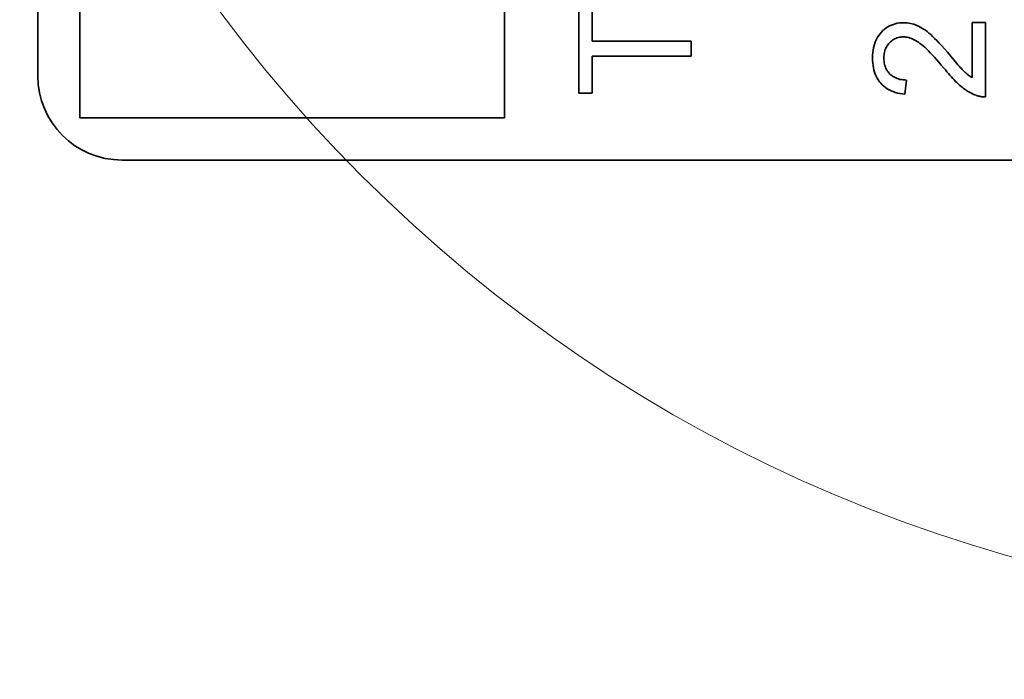
# Model space of a CAD drawing. Units: millimetres. Extents: x 24 to 1656, y 8 to 1168.
# Drawn here: x 198 to 221, y 853 to 868 of the extents above; entities that cross this region are included whole.
import ezdxf

# ---------------------------------------------------------------- set-up
doc = ezdxf.new("R2010")
doc.units = ezdxf.units.MM
doc.header["$LTSCALE"] = 4
for name, color, linetype, lineweight in [('Detail Circle Lines(ISO)', 7, 'Continuous', 18), ('Dimensions(ISO)', 7, 'Continuous', 18), ('Visible Edges(ISO)', 7, 'Continuous', 35)]:
    doc.layers.add(name, color=color, linetype=linetype, lineweight=lineweight)
doc.styles.add('VBG-RF-ISO', font='arial.ttf')
doc.dimstyles.new('VBG-RF-ISO', dxfattribs={"dimscale": 4, "dimtxt": 3.5, "dimasz": 4, "dimexe": 2, "dimexo": 1, "dimgap": 0.4, "dimtad": 1, "dimtoh": 1, "dimrnd": 1e-08, "dimtxsty": 'VBG-RF-ISO', "dimblk": 'Filled-1', "dimcen": 0.09, "dimdle": 12, "dimclrd": 7, "dimclre": 7, "dimclrt": 256, "dimazin": 2, "dimtfac": 1, "dimtmove": 0, "dimatfit": 3, "dimldrblk": 'Filled-1', "dimfxl": 1, "dimtolj": 1, "dimlwd": 15, "dimlwe": 15, "dimarcsym": 0})

# ---------------------------------------------------------------- blocks, each defined once
blk = doc.blocks.new('Filled-1')
at = {"color": 0}
for p, q in [((0, 0), (-1, 0.15625)), ((-1, 0.15625), (-1, -0.15625)), ((-1, 0), (0, 0)), ((-1, -0.15625), (0, 0))]:
    blk.add_line(p, q, dxfattribs=at)
at = {"color": 0, "flags": 128}
blk.add_lwpolyline([(-1, -0.15625), (0, 0), (-1, 0.15625), (-1, -0.15625)], dxfattribs=at)
at = {"color": 0}
blk.add_solid([(-1, -0.15625), (0, 0), (-1, 0.15625), (-1, -0.15625)], dxfattribs=at)
blk = doc.blocks.new('*D39')
at = {"layer": 'Defpoints', "color": 0, "linetype": 'Continuous', "transparency": 16777216}
for p in [(330.887, 882.935), (327.782, 871.344)]:
    blk.add_point(p, dxfattribs=at)
at = {"layer": 'Dimensions(ISO)', "color": 7, "linetype": 'Continuous', "lineweight": 15, "transparency": 16777216}
for p, q in [((329.334, 876.78), (329.334, 877.5)), ((328.974, 877.14), (329.694, 877.14)), ((285.447, 713.349), (323.64, 855.889)), ((207.428, 713.349), (285.447, 713.349))]:
    blk.add_line(p, q, dxfattribs=at)
at = {"layer": 'Dimensions(ISO)', "color": 7, "linetype": 'Continuous', "lineweight": 15, "transparency": 16777216, "xscale": 16, "yscale": 16, "zscale": 16, "rotation": 74.99999999998607}
blk.add_blockref('Filled-1', (327.782, 871.344), dxfattribs=at)
at = {"layer": 'Dimensions(ISO)', "linetype": 'Continuous', "lineweight": 18, "transparency": 16777216, "insert": (207.428, 730.028), "char_height": 14, "attachment_point": 1, "style": 'VBG-RF-ISO'}
blk.add_mtext('\\A1;4x∅12', dxfattribs=at)
blk = doc.blocks.new('2dDetail0')
at = {"layer": 'Detail Circle Lines(ISO)'}
blk.add_circle((57.7515, 222.4346), 8.8308, dxfattribs=at)
blk = doc.blocks.new('*D45')
at = {"layer": 'Defpoints', "color": 0, "linetype": 'Continuous', "transparency": 16777216}
for p in [(429.334, 1020.14), (141.334, 784.139), (429.334, 784.139)]:
    blk.add_point(p, dxfattribs=at)
at = {"layer": 'Dimensions(ISO)', "color": 7, "linetype": 'Continuous', "lineweight": 15, "transparency": 16777216}
for p, q in [((425.334, 1020.14), (133.334, 1020.14)), ((141.334, 1004.14), (141.334, 800.139)), ((425.334, 784.139), (133.334, 784.139))]:
    blk.add_line(p, q, dxfattribs=at)
at = {"layer": 'Dimensions(ISO)', "color": 7, "linetype": 'Continuous', "lineweight": 15, "transparency": 16777216, "xscale": 16, "yscale": 16, "zscale": 16}
for p, rotation in [((141.334, 1020.14), 90), ((141.334, 784.139), 270)]:
    blk.add_blockref('Filled-1', p, dxfattribs=dict(at, rotation=rotation))
at = {"layer": 'Dimensions(ISO)', "linetype": 'Continuous', "lineweight": 18, "transparency": 16777216, "insert": (125.429, 886.559), "char_height": 14, "attachment_point": 1, "rotation": 90, "style": 'VBG-RF-ISO'}
blk.add_mtext('\\A1;236', dxfattribs=at)

msp = doc.modelspace()

# ---------------------------------------------------------------- linework, layer by layer
at = {"layer": 'Visible Edges(ISO)'}
for p, q in [((198.3345, 867.1396), (198.3345, 911.1396)), ((199.3345, 885.6996), (199.3345, 866.1396)), ((209.4145, 866.1396), (209.4145, 885.6996)), ((211.1813, 866.7271), (211.1813, 868.8436)), ((211.4967, 868.8436), (211.4967, 867.9604)), ((220.5191, 867.0968), (220.5191, 868.4053)), ((220.5191, 868.4053), (220.8345, 868.4053)), ((220.8345, 868.4053), (220.8345, 866.6409)), ((211.4967, 867.9604), (213.8513, 867.9604)), ((213.8513, 867.9604), (213.8513, 867.6063)), ((211.4967, 867.6063), (211.4967, 866.7271)), ((213.8513, 867.6063), (211.4967, 867.6063)), ((218.9602, 867.0398), (218.9256, 866.702)), ((211.4967, 866.7271), (211.1813, 866.7271)), ((199.3345, 866.1396), (209.4145, 866.1396)), ((244.3345, 865.1396), (200.3345, 865.1396))]:
    msp.add_line(p, q, dxfattribs=at)
at = {"layer": 'Visible Edges(ISO)', "flags": 128}
for points in [[(218.1543, 867.5689), (218.1558, 867.6319), (218.1602, 867.6927), (218.1676, 867.7512), (218.1779, 867.8075), (218.1912, 867.8615), (218.2075, 867.9134), (218.2267, 867.963), (218.2488, 868.0103), (218.2739, 868.0554), (218.302, 868.0983), (218.333, 868.139), (218.367, 868.1774), (218.4031, 868.2132), (218.4407, 868.2458), (218.4797, 868.2754), (218.5202, 868.3018), (218.562, 868.3251), (218.6053, 868.3453), (218.6501, 868.3624), (218.6962, 868.3764), (218.7438, 868.3873), (218.7928, 868.3951), (218.8432, 868.3997), (218.8951, 868.4013)], [(218.8951, 868.4013), (218.9352, 868.4003), (218.9751, 868.3972), (219.0148, 868.3921), (219.0543, 868.385), (219.0936, 868.3758), (219.1328, 868.3646), (219.1717, 868.3514), (219.2105, 868.3362), (219.2494, 868.3185), (219.2889, 868.2981), (219.3288, 868.275), (219.3692, 868.2492), (219.4102, 868.2206), (219.4517, 868.1892), (219.4936, 868.1552), (219.5361, 868.1184), (219.5809, 868.0771), (219.6296, 868.0296), (219.6824, 867.9759), (219.7391, 867.9159), (219.7999, 867.8497), (219.8647, 867.7773), (219.9334, 867.6986), (220.0062, 867.6137)], [(218.8869, 868.0635), (218.8548, 868.0625), (218.8235, 868.0596), (218.7931, 868.0547), (218.7636, 868.048), (218.7349, 868.0393), (218.7071, 868.0286), (218.6801, 868.016), (218.654, 868.0015), (218.6288, 867.985), (218.6044, 867.9666), (218.5809, 867.9463), (218.5583, 867.9241), (218.537, 867.9002), (218.5175, 867.8752), (218.5, 867.8491), (218.4842, 867.8217), (218.4703, 867.7932), (218.4583, 867.7635), (218.4481, 867.7327), (218.4398, 867.7006), (218.4333, 867.6674), (218.4287, 867.6331), (218.4259, 867.5975), (218.425, 867.5608)], [(219.8475, 867.3247), (219.7888, 867.395), (219.7323, 867.4614), (219.6778, 867.5239), (219.6254, 867.5825), (219.5751, 867.6372), (219.527, 867.688), (219.4809, 867.7349), (219.4369, 867.7779), (219.3949, 867.817), (219.3551, 867.8521), (219.3174, 867.8834), (219.2817, 867.9108), (219.2473, 867.9352), (219.2131, 867.9575), (219.1792, 867.9776), (219.1456, 867.9956), (219.1123, 868.0115), (219.0792, 868.0253), (219.0465, 868.037), (219.014, 868.0465), (218.9818, 868.0539), (218.9499, 868.0592), (218.9183, 868.0624), (218.8869, 868.0635)], [(218.9256, 866.702), (218.8641, 866.7091), (218.8051, 866.7188), (218.7485, 866.7313), (218.6945, 866.7463), (218.643, 866.764), (218.5939, 866.7844), (218.5473, 866.8075), (218.5032, 866.8331), (218.4616, 866.8615), (218.4225, 866.8925), (218.3859, 866.9262), (218.3517, 866.9625), (218.3202, 867.0012), (218.2914, 867.0421), (218.2653, 867.0851), (218.242, 867.1303), (218.2215, 867.1776), (218.2037, 867.227), (218.1886, 867.2787), (218.1762, 867.3324), (218.1666, 867.3883), (218.1598, 867.4464), (218.1557, 867.5066), (218.1543, 867.5689)], [(218.425, 867.5608), (218.426, 867.5221), (218.4289, 867.4847), (218.4339, 867.4487), (218.4408, 867.4139), (218.4497, 867.3805), (218.4606, 867.3484), (218.4734, 867.3176), (218.4883, 867.2881), (218.5051, 867.2599), (218.5239, 867.2331), (218.5447, 867.2075), (218.5674, 867.1833), (218.5919, 867.1607), (218.6179, 867.14), (218.6454, 867.1213), (218.6744, 867.1045), (218.7049, 867.0896), (218.7368, 867.0767), (218.7703, 867.0657), (218.8053, 867.0567), (218.8418, 867.0495), (218.8798, 867.0444), (218.9192, 867.0411), (218.9602, 867.0398)], [(220.0062, 867.6137), (220.0462, 867.566), (220.0839, 867.5212), (220.1195, 867.4794), (220.1529, 867.4405), (220.184, 867.4045), (220.213, 867.3715), (220.2398, 867.3415), (220.2644, 867.3143), (220.2869, 867.2901), (220.3071, 867.2689), (220.3251, 867.2506), (220.341, 867.2352), (220.3557, 867.2215), (220.3705, 867.2082), (220.3853, 867.1952), (220.4001, 867.1827), (220.4149, 867.1706), (220.4298, 867.1589), (220.4446, 867.1475), (220.4595, 867.1366), (220.4743, 867.1261), (220.4892, 867.1159), (220.5041, 867.1062), (220.5191, 867.0968)], [(220.6066, 866.6796), (220.5764, 866.6914), (220.5464, 866.7043), (220.5164, 866.7183), (220.4866, 866.7334), (220.4569, 866.7497), (220.4272, 866.7671), (220.3977, 866.7857), (220.3682, 866.8053), (220.3389, 866.8261), (220.3096, 866.8481), (220.2805, 866.8711), (220.2514, 866.8953), (220.2221, 866.921), (220.1919, 866.9485), (220.1609, 866.9779), (220.1292, 867.0091), (220.0967, 867.0421), (220.0635, 867.077), (220.0294, 867.1137), (219.9946, 867.1522), (219.959, 867.1926), (219.9226, 867.2348), (219.8854, 867.2788), (219.8475, 867.3247)], [(220.8345, 866.6409), (220.8247, 866.6407), (220.8149, 866.6406), (220.8051, 866.6407), (220.7954, 866.6409), (220.7857, 866.6413), (220.776, 866.6418), (220.7663, 866.6426), (220.7567, 866.6434), (220.7471, 866.6445), (220.7375, 866.6457), (220.728, 866.647), (220.7185, 866.6486), (220.709, 866.6503), (220.6995, 866.6521), (220.6901, 866.6541), (220.6807, 866.6563), (220.6714, 866.6587), (220.662, 866.6612), (220.6527, 866.6638), (220.6434, 866.6667), (220.6342, 866.6697), (220.6249, 866.6728), (220.6157, 866.6761), (220.6066, 866.6796)]]:
    msp.add_lwpolyline(points, dxfattribs=at)
at = {"layer": 'Visible Edges(ISO)'}
msp.add_arc((200.3345, 867.1396), 2, 180, 270, dxfattribs=at)

# ---------------------------------------------------------------- block references
at = {"layer": 'Detail Circle Lines(ISO)', "xscale": 4, "yscale": 4, "zscale": 4}
msp.add_blockref('2dDetail0', (0, 0), dxfattribs=at)

# ---------------------------------------------------------------- dimensions: what is measured, and where the dimension line sits
at = {"layer": 'Dimensions(ISO)', "color": 7, "linetype": 'Continuous', "lineweight": 18}
dim = msp.add_linear_dim(base=(141.3345, 784.1393), p1=(429.3345, 1020.1399), p2=(429.3345, 784.1393), angle=90, dimstyle='VBG-RF-ISO', override={"dimgap": 0.4, "dimtoh": 0, "dimdec": 2, "dimtol": 0, "dimlim": 0, "dimtp": 0, "dimtm": 0, "dimtdec": 2, "dimtofl": 0, "dimatfit": 1}, dxfattribs=at)
dim.commit()
dim.dimension.update_dxf_attribs({"geometry": '*D45', "text_midpoint": (141.3345, 902.1396), "dimtype": 160})
dim = msp.add_diameter_dim_2p(p1=(330.8874, 882.9352), p2=(327.7816, 871.3441), text='4x<>', dimstyle='VBG-RF-ISO', override={"dimgap": 0.4, "dimtih": 1, "dimdec": 2, "dimlfac": 1, "dimtol": 0, "dimlim": 0, "dimtp": 0, "dimtm": 0, "dimtdec": 2, "dimtofl": 0}, dxfattribs=at)
dim.commit()
dim.dimension.update_dxf_attribs({"geometry": '*D39', "text_midpoint": (235.5995, 713.3485), "dimtype": 163})

doc.saveas('drawing.dxf')
